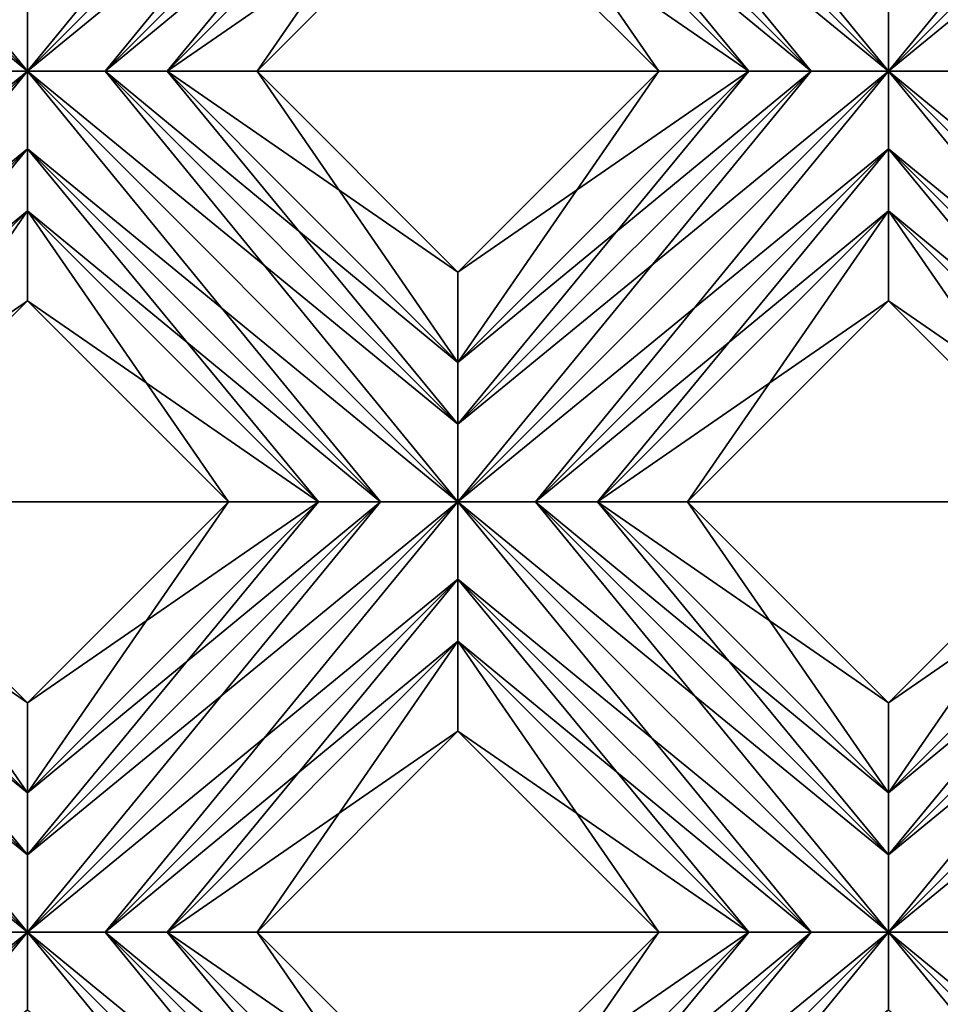
# Model space of a CAD drawing. Units: millimetres. Extents: x -10 to 78, y -110 to 110.
# Drawn here: x 65 to 68, y -57 to -55 of the extents above; entities that cross this region are included whole.
import ezdxf

# ---------------------------------------------------------------- set-up
doc = ezdxf.new("R2010")
doc.units = ezdxf.units.MM
doc.header["$LTSCALE"] = 65.185185
for name, color, linetype in [('127', 7, 'CONTINUOUS'), ('128', 7, 'CONTINUOUS'), ('129', 7, 'CONTINUOUS'), ('130', 7, 'CONTINUOUS'), ('131', 7, 'CONTINUOUS'), ('132', 7, 'CONTINUOUS'), ('134', 7, 'CONTINUOUS'), ('213', 7, 'CONTINUOUS'), ('214', 7, 'CONTINUOUS'), ('215', 7, 'CONTINUOUS'), ('216', 7, 'CONTINUOUS'), ('217', 7, 'CONTINUOUS'), ('218', 7, 'CONTINUOUS'), ('220', 7, 'CONTINUOUS'), ('293', 7, 'CONTINUOUS'), ('294', 7, 'CONTINUOUS'), ('295', 7, 'CONTINUOUS'), ('296', 7, 'CONTINUOUS'), ('297', 7, 'CONTINUOUS'), ('298', 7, 'CONTINUOUS'), ('300', 7, 'CONTINUOUS'), ('379', 7, 'CONTINUOUS'), ('380', 7, 'CONTINUOUS'), ('381', 7, 'CONTINUOUS'), ('382', 7, 'CONTINUOUS'), ('383', 7, 'CONTINUOUS'), ('384', 7, 'CONTINUOUS'), ('386', 7, 'CONTINUOUS'), ('80', 7, 'CONTINUOUS'), ('81', 7, 'CONTINUOUS')]:
    doc.layers.add(name, color=color, linetype=linetype)

msp = doc.modelspace()

# ---------------------------------------------------------------- linework, layer by layer
at = {"layer": '127', "linetype": 'CONTINUOUS'}
for points in [[(66.435, -54.1492, 3), (67.0114, -54.7256, 3), (66.435, -53.8906, 2.8172), (66.435, -54.1492, 3)], [(66.435, -53.8906, 2.8172), (67.0114, -54.7256, 3), (67.27, -54.7256, 2.8172), (66.435, -53.8906, 2.8172)], [(67.67, -55.3842, 3), (68.2464, -55.9606, 3), (67.67, -55.1256, 2.8172), (67.67, -55.3842, 3)], [(67.67, -55.1256, 2.8172), (68.2464, -55.9606, 3), (68.505, -55.9606, 2.8172), (67.67, -55.1256, 2.8172)]]:
    msp.add_3dface(points, dxfattribs=at)
at = {"layer": '128', "linetype": 'CONTINUOUS'}
for points in [[(67.67, -54.7256, 2.7), (66.435, -53.4906, 2.7), (66.435, -53.7129, 2.7322), (67.67, -54.7256, 2.7)], [(66.435, -53.4906, 2.7), (67.67, -54.7256, 2.7), (67.67, -54.5034, 2.7322), (66.435, -53.4906, 2.7)], [(66.435, -53.8906, 2.8172), (67.4481, -54.7256, 2.7321), (66.435, -53.7129, 2.7322), (66.435, -53.8906, 2.8172)], [(67.4481, -54.7256, 2.7321), (67.67, -54.7256, 2.7), (66.435, -53.7129, 2.7322), (67.4481, -54.7256, 2.7321)], [(66.435, -53.8906, 2.8172), (67.27, -54.7256, 2.8172), (67.4481, -54.7256, 2.7321), (66.435, -53.8906, 2.8172)], [(67.67, -54.9479, 2.7322), (68.905, -55.9606, 2.7), (67.67, -54.7256, 2.7), (67.67, -54.9479, 2.7322)], [(67.67, -54.7256, 2.7), (68.905, -55.9606, 2.7), (68.905, -55.7384, 2.7322), (67.67, -54.7256, 2.7)], [(67.8922, -54.7256, 2.7322), (67.67, -54.7256, 2.7), (68.905, -55.7384, 2.7322), (67.8922, -54.7256, 2.7322)], [(67.67, -55.1256, 2.8172), (68.6831, -55.9606, 2.7321), (67.67, -54.9479, 2.7322), (67.67, -55.1256, 2.8172)], [(68.6831, -55.9606, 2.7321), (68.905, -55.9606, 2.7), (67.67, -54.9479, 2.7322), (68.6831, -55.9606, 2.7321)], [(67.67, -55.1256, 2.8172), (68.505, -55.9606, 2.8172), (68.6831, -55.9606, 2.7321), (67.67, -55.1256, 2.8172)]]:
    msp.add_3dface(points, dxfattribs=at)
at = {"layer": '129', "linetype": 'CONTINUOUS'}
for points in [[(66.435, -55.5606, 2.8172), (65.8586, -54.7256, 3), (65.6, -54.7256, 2.8172), (66.435, -55.5606, 2.8172)], [(66.435, -55.3021, 3), (65.8586, -54.7256, 3), (66.435, -55.5606, 2.8172), (66.435, -55.3021, 3)], [(67.67, -56.7956, 2.8172), (67.0936, -55.9606, 3), (66.835, -55.9606, 2.8172), (67.67, -56.7956, 2.8172)], [(67.67, -56.5371, 3), (67.0936, -55.9606, 3), (67.67, -56.7956, 2.8172), (67.67, -56.5371, 3)]]:
    msp.add_3dface(points, dxfattribs=at)
at = {"layer": '130', "linetype": 'CONTINUOUS'}
for points in [[(65.2, -55.3842, 3), (65.7764, -55.9606, 3), (65.2, -55.1256, 2.8172), (65.2, -55.3842, 3)], [(65.2, -55.1256, 2.8172), (65.7764, -55.9606, 3), (66.035, -55.9606, 2.8172), (65.2, -55.1256, 2.8172)], [(66.435, -56.6192, 3), (67.0114, -57.1956, 3), (66.435, -56.3606, 2.8172), (66.435, -56.6192, 3)], [(66.435, -56.3606, 2.8172), (67.0114, -57.1956, 3), (67.27, -57.1956, 2.8172), (66.435, -56.3606, 2.8172)]]:
    msp.add_3dface(points, dxfattribs=at)
at = {"layer": '131', "linetype": 'CONTINUOUS'}
for points in [[(65.2, -54.7256, 2.7), (63.965, -53.4906, 2.7), (63.965, -53.7129, 2.7322), (65.2, -54.7256, 2.7)], [(63.965, -53.4906, 2.7), (65.2, -54.7256, 2.7), (65.2, -54.5034, 2.7322), (63.965, -53.4906, 2.7)], [(64.9781, -54.7256, 2.7321), (65.2, -54.7256, 2.7), (63.965, -53.7129, 2.7322), (64.9781, -54.7256, 2.7321)], [(66.435, -55.9606, 2.7), (65.2, -54.7256, 2.7), (65.2, -54.9479, 2.7322), (66.435, -55.9606, 2.7)], [(65.2, -54.7256, 2.7), (66.435, -55.9606, 2.7), (66.435, -55.7384, 2.7322), (65.2, -54.7256, 2.7)], [(65.4222, -54.7256, 2.7322), (65.2, -54.7256, 2.7), (66.435, -55.7384, 2.7322), (65.4222, -54.7256, 2.7322)], [(66.435, -55.5606, 2.8172), (65.6, -54.7256, 2.8172), (65.4222, -54.7256, 2.7322), (66.435, -55.5606, 2.8172)], [(66.435, -55.5606, 2.8172), (65.4222, -54.7256, 2.7322), (66.435, -55.7384, 2.7322), (66.435, -55.5606, 2.8172)], [(65.2, -55.1256, 2.8172), (66.2131, -55.9606, 2.7321), (65.2, -54.9479, 2.7322), (65.2, -55.1256, 2.8172)], [(66.2131, -55.9606, 2.7321), (66.435, -55.9606, 2.7), (65.2, -54.9479, 2.7322), (66.2131, -55.9606, 2.7321)], [(65.2, -55.1256, 2.8172), (66.035, -55.9606, 2.8172), (66.2131, -55.9606, 2.7321), (65.2, -55.1256, 2.8172)], [(67.67, -57.1956, 2.7), (66.435, -55.9606, 2.7), (66.435, -56.1829, 2.7322), (67.67, -57.1956, 2.7)], [(66.435, -55.9606, 2.7), (67.67, -57.1956, 2.7), (67.67, -56.9734, 2.7322), (66.435, -55.9606, 2.7)], [(66.6572, -55.9606, 2.7322), (66.435, -55.9606, 2.7), (67.67, -56.9734, 2.7322), (66.6572, -55.9606, 2.7322)], [(67.67, -56.7956, 2.8172), (66.835, -55.9606, 2.8172), (66.6572, -55.9606, 2.7322), (67.67, -56.7956, 2.8172)], [(67.67, -56.7956, 2.8172), (66.6572, -55.9606, 2.7322), (67.67, -56.9734, 2.7322), (67.67, -56.7956, 2.8172)], [(66.435, -56.3606, 2.8172), (67.4481, -57.1956, 2.7321), (66.435, -56.1829, 2.7322), (66.435, -56.3606, 2.8172)], [(67.4481, -57.1956, 2.7321), (67.67, -57.1956, 2.7), (66.435, -56.1829, 2.7322), (67.4481, -57.1956, 2.7321)], [(66.435, -56.3606, 2.8172), (67.27, -57.1956, 2.8172), (67.4481, -57.1956, 2.7321), (66.435, -56.3606, 2.8172)], [(67.67, -57.4179, 2.7322), (68.905, -58.4306, 2.7), (67.67, -57.1956, 2.7), (67.67, -57.4179, 2.7322)], [(67.67, -57.1956, 2.7), (68.905, -58.4306, 2.7), (68.905, -58.2084, 2.7322), (67.67, -57.1956, 2.7)], [(67.8922, -57.1956, 2.7322), (67.67, -57.1956, 2.7), (68.905, -58.2084, 2.7322), (67.8922, -57.1956, 2.7322)]]:
    msp.add_3dface(points, dxfattribs=at)
at = {"layer": '132', "linetype": 'CONTINUOUS'}
for points in [[(65.2, -56.7956, 2.8172), (64.6236, -55.9606, 3), (64.365, -55.9606, 2.8172), (65.2, -56.7956, 2.8172)], [(65.2, -56.5371, 3), (64.6236, -55.9606, 3), (65.2, -56.7956, 2.8172), (65.2, -56.5371, 3)], [(66.435, -58.0306, 2.8172), (65.8586, -57.1956, 3), (65.6, -57.1956, 2.8172), (66.435, -58.0306, 2.8172)], [(66.435, -57.7721, 3), (65.8586, -57.1956, 3), (66.435, -58.0306, 2.8172), (66.435, -57.7721, 3)]]:
    msp.add_3dface(points, dxfattribs=at)
at = {"layer": '134', "linetype": 'CONTINUOUS'}
for points in [[(65.2, -57.1956, 2.7), (63.965, -55.9606, 2.7), (63.965, -56.1829, 2.7322), (65.2, -57.1956, 2.7)], [(63.965, -55.9606, 2.7), (65.2, -57.1956, 2.7), (65.2, -56.9734, 2.7322), (63.965, -55.9606, 2.7)], [(64.1872, -55.9606, 2.7322), (63.965, -55.9606, 2.7), (65.2, -56.9734, 2.7322), (64.1872, -55.9606, 2.7322)], [(65.2, -56.7956, 2.8172), (64.365, -55.9606, 2.8172), (64.1872, -55.9606, 2.7322), (65.2, -56.7956, 2.8172)], [(65.2, -56.7956, 2.8172), (64.1872, -55.9606, 2.7322), (65.2, -56.9734, 2.7322), (65.2, -56.7956, 2.8172)], [(64.9781, -57.1956, 2.7321), (65.2, -57.1956, 2.7), (63.965, -56.1829, 2.7322), (64.9781, -57.1956, 2.7321)], [(66.435, -58.4306, 2.7), (65.2, -57.1956, 2.7), (65.2, -57.4179, 2.7322), (66.435, -58.4306, 2.7)], [(65.2, -57.1956, 2.7), (66.435, -58.4306, 2.7), (66.435, -58.2084, 2.7322), (65.2, -57.1956, 2.7)], [(65.4222, -57.1956, 2.7322), (65.2, -57.1956, 2.7), (66.435, -58.2084, 2.7322), (65.4222, -57.1956, 2.7322)], [(66.435, -58.0306, 2.8172), (65.6, -57.1956, 2.8172), (65.4222, -57.1956, 2.7322), (66.435, -58.0306, 2.8172)], [(66.435, -58.0306, 2.8172), (65.4222, -57.1956, 2.7322), (66.435, -58.2084, 2.7322), (66.435, -58.0306, 2.8172)]]:
    msp.add_3dface(points, dxfattribs=at)
at = {"layer": '213', "linetype": 'CONTINUOUS'}
for points in [[(66.435, -54.1492, 3), (66.435, -53.8906, 2.8172), (65.6, -54.7256, 2.8172), (66.435, -54.1492, 3)], [(65.8586, -54.7256, 3), (66.435, -54.1492, 3), (65.6, -54.7256, 2.8172), (65.8586, -54.7256, 3)], [(65.2, -55.3842, 3), (65.2, -55.1256, 2.8172), (64.365, -55.9606, 2.8172), (65.2, -55.3842, 3)], [(64.6236, -55.9606, 3), (65.2, -55.3842, 3), (64.365, -55.9606, 2.8172), (64.6236, -55.9606, 3)]]:
    msp.add_3dface(points, dxfattribs=at)
at = {"layer": '214', "linetype": 'CONTINUOUS'}
for points in [[(66.435, -53.4906, 2.7), (66.2131, -53.4906, 2.7321), (65.2, -54.7256, 2.7), (66.435, -53.4906, 2.7)], [(66.435, -53.4906, 2.7), (65.2, -54.7256, 2.7), (65.4222, -54.7256, 2.7322), (66.435, -53.4906, 2.7)], [(65.2, -54.7256, 2.7), (66.2131, -53.4906, 2.7321), (65.2, -54.5034, 2.7322), (65.2, -54.7256, 2.7)], [(66.435, -53.7129, 2.7322), (66.435, -53.4906, 2.7), (65.4222, -54.7256, 2.7322), (66.435, -53.7129, 2.7322)], [(65.6, -54.7256, 2.8172), (66.435, -53.7129, 2.7322), (65.4222, -54.7256, 2.7322), (65.6, -54.7256, 2.8172)], [(66.435, -53.8906, 2.8172), (66.435, -53.7129, 2.7322), (65.6, -54.7256, 2.8172), (66.435, -53.8906, 2.8172)], [(65.2, -54.7256, 2.7), (64.9781, -54.7256, 2.7321), (63.965, -55.9606, 2.7), (65.2, -54.7256, 2.7)], [(65.2, -54.7256, 2.7), (63.965, -55.9606, 2.7), (64.1872, -55.9606, 2.7322), (65.2, -54.7256, 2.7)], [(65.2, -54.9479, 2.7322), (65.2, -54.7256, 2.7), (64.1872, -55.9606, 2.7322), (65.2, -54.9479, 2.7322)], [(64.365, -55.9606, 2.8172), (65.2, -54.9479, 2.7322), (64.1872, -55.9606, 2.7322), (64.365, -55.9606, 2.8172)], [(65.2, -55.1256, 2.8172), (65.2, -54.9479, 2.7322), (64.365, -55.9606, 2.8172), (65.2, -55.1256, 2.8172)]]:
    msp.add_3dface(points, dxfattribs=at)
at = {"layer": '215', "linetype": 'CONTINUOUS'}
for points in [[(67.0114, -54.7256, 3), (66.435, -55.3021, 3), (67.27, -54.7256, 2.8172), (67.0114, -54.7256, 3)], [(67.27, -54.7256, 2.8172), (66.435, -55.3021, 3), (66.435, -55.5606, 2.8172), (67.27, -54.7256, 2.8172)], [(65.7764, -55.9606, 3), (65.2, -56.5371, 3), (66.035, -55.9606, 2.8172), (65.7764, -55.9606, 3)], [(66.035, -55.9606, 2.8172), (65.2, -56.5371, 3), (65.2, -56.7956, 2.8172), (66.035, -55.9606, 2.8172)]]:
    msp.add_3dface(points, dxfattribs=at)
at = {"layer": '216', "linetype": 'CONTINUOUS'}
for points in [[(67.67, -55.3842, 3), (67.67, -55.1256, 2.8172), (66.835, -55.9606, 2.8172), (67.67, -55.3842, 3)], [(67.0936, -55.9606, 3), (67.67, -55.3842, 3), (66.835, -55.9606, 2.8172), (67.0936, -55.9606, 3)], [(66.435, -56.6192, 3), (66.435, -56.3606, 2.8172), (65.6, -57.1956, 2.8172), (66.435, -56.6192, 3)], [(65.8586, -57.1956, 3), (66.435, -56.6192, 3), (65.6, -57.1956, 2.8172), (65.8586, -57.1956, 3)]]:
    msp.add_3dface(points, dxfattribs=at)
at = {"layer": '217', "linetype": 'CONTINUOUS'}
for points in [[(68.905, -53.4906, 2.7), (68.6831, -53.4906, 2.7321), (67.67, -54.7256, 2.7), (68.905, -53.4906, 2.7)], [(68.905, -53.4906, 2.7), (67.67, -54.7256, 2.7), (67.8922, -54.7256, 2.7322), (68.905, -53.4906, 2.7)], [(67.67, -54.7256, 2.7), (68.6831, -53.4906, 2.7321), (67.67, -54.5034, 2.7322), (67.67, -54.7256, 2.7)], [(67.4481, -54.7256, 2.7321), (67.27, -54.7256, 2.8172), (66.435, -55.7384, 2.7322), (67.4481, -54.7256, 2.7321)], [(67.27, -54.7256, 2.8172), (66.435, -55.5606, 2.8172), (66.435, -55.7384, 2.7322), (67.27, -54.7256, 2.8172)], [(67.67, -54.7256, 2.7), (67.4481, -54.7256, 2.7321), (66.435, -55.9606, 2.7), (67.67, -54.7256, 2.7)], [(67.67, -54.7256, 2.7), (66.435, -55.9606, 2.7), (66.6572, -55.9606, 2.7322), (67.67, -54.7256, 2.7)], [(66.435, -55.9606, 2.7), (67.4481, -54.7256, 2.7321), (66.435, -55.7384, 2.7322), (66.435, -55.9606, 2.7)], [(67.67, -54.9479, 2.7322), (67.67, -54.7256, 2.7), (66.6572, -55.9606, 2.7322), (67.67, -54.9479, 2.7322)], [(66.835, -55.9606, 2.8172), (67.67, -54.9479, 2.7322), (66.6572, -55.9606, 2.7322), (66.835, -55.9606, 2.8172)], [(67.67, -55.1256, 2.8172), (67.67, -54.9479, 2.7322), (66.835, -55.9606, 2.8172), (67.67, -55.1256, 2.8172)], [(66.2131, -55.9606, 2.7321), (66.035, -55.9606, 2.8172), (65.2, -56.9734, 2.7322), (66.2131, -55.9606, 2.7321)], [(66.035, -55.9606, 2.8172), (65.2, -56.7956, 2.8172), (65.2, -56.9734, 2.7322), (66.035, -55.9606, 2.8172)], [(66.435, -55.9606, 2.7), (66.2131, -55.9606, 2.7321), (65.2, -57.1956, 2.7), (66.435, -55.9606, 2.7)], [(66.435, -55.9606, 2.7), (65.2, -57.1956, 2.7), (65.4222, -57.1956, 2.7322), (66.435, -55.9606, 2.7)], [(65.2, -57.1956, 2.7), (66.2131, -55.9606, 2.7321), (65.2, -56.9734, 2.7322), (65.2, -57.1956, 2.7)], [(66.435, -56.1829, 2.7322), (66.435, -55.9606, 2.7), (65.4222, -57.1956, 2.7322), (66.435, -56.1829, 2.7322)], [(65.6, -57.1956, 2.8172), (66.435, -56.1829, 2.7322), (65.4222, -57.1956, 2.7322), (65.6, -57.1956, 2.8172)], [(66.435, -56.3606, 2.8172), (66.435, -56.1829, 2.7322), (65.6, -57.1956, 2.8172), (66.435, -56.3606, 2.8172)], [(65.2, -57.1956, 2.7), (64.9781, -57.1956, 2.7321), (63.965, -58.4306, 2.7), (65.2, -57.1956, 2.7)], [(65.2, -57.1956, 2.7), (63.965, -58.4306, 2.7), (64.1872, -58.4306, 2.7322), (65.2, -57.1956, 2.7)], [(65.2, -57.4179, 2.7322), (65.2, -57.1956, 2.7), (64.1872, -58.4306, 2.7322), (65.2, -57.4179, 2.7322)]]:
    msp.add_3dface(points, dxfattribs=at)
at = {"layer": '218', "linetype": 'CONTINUOUS'}
for points in [[(68.2464, -55.9606, 3), (67.67, -56.5371, 3), (68.505, -55.9606, 2.8172), (68.2464, -55.9606, 3)], [(68.505, -55.9606, 2.8172), (67.67, -56.5371, 3), (67.67, -56.7956, 2.8172), (68.505, -55.9606, 2.8172)], [(67.0114, -57.1956, 3), (66.435, -57.7721, 3), (67.27, -57.1956, 2.8172), (67.0114, -57.1956, 3)], [(67.27, -57.1956, 2.8172), (66.435, -57.7721, 3), (66.435, -58.0306, 2.8172), (67.27, -57.1956, 2.8172)]]:
    msp.add_3dface(points, dxfattribs=at)
at = {"layer": '220', "linetype": 'CONTINUOUS'}
for points in [[(68.6831, -55.9606, 2.7321), (68.505, -55.9606, 2.8172), (67.67, -56.9734, 2.7322), (68.6831, -55.9606, 2.7321)], [(68.505, -55.9606, 2.8172), (67.67, -56.7956, 2.8172), (67.67, -56.9734, 2.7322), (68.505, -55.9606, 2.8172)], [(68.905, -55.9606, 2.7), (68.6831, -55.9606, 2.7321), (67.67, -57.1956, 2.7), (68.905, -55.9606, 2.7)], [(68.905, -55.9606, 2.7), (67.67, -57.1956, 2.7), (67.8922, -57.1956, 2.7322), (68.905, -55.9606, 2.7)], [(67.67, -57.1956, 2.7), (68.6831, -55.9606, 2.7321), (67.67, -56.9734, 2.7322), (67.67, -57.1956, 2.7)], [(67.4481, -57.1956, 2.7321), (67.27, -57.1956, 2.8172), (66.435, -58.2084, 2.7322), (67.4481, -57.1956, 2.7321)], [(67.27, -57.1956, 2.8172), (66.435, -58.0306, 2.8172), (66.435, -58.2084, 2.7322), (67.27, -57.1956, 2.8172)], [(67.67, -57.1956, 2.7), (67.4481, -57.1956, 2.7321), (66.435, -58.4306, 2.7), (67.67, -57.1956, 2.7)], [(67.67, -57.1956, 2.7), (66.435, -58.4306, 2.7), (66.6572, -58.4306, 2.7322), (67.67, -57.1956, 2.7)], [(66.435, -58.4306, 2.7), (67.4481, -57.1956, 2.7321), (66.435, -58.2084, 2.7322), (66.435, -58.4306, 2.7)], [(67.67, -57.4179, 2.7322), (67.67, -57.1956, 2.7), (66.6572, -58.4306, 2.7322), (67.67, -57.4179, 2.7322)]]:
    msp.add_3dface(points, dxfattribs=at)
at = {"layer": '293', "linetype": 'CONTINUOUS'}
for points in [[(67.27, -54.7256, -2.8172), (66.435, -54.1492, -3), (66.435, -53.8906, -2.8172), (67.27, -54.7256, -2.8172)], [(67.0114, -54.7256, -3), (66.435, -54.1492, -3), (67.27, -54.7256, -2.8172), (67.0114, -54.7256, -3)], [(68.505, -55.9606, -2.8172), (67.67, -55.3842, -3), (67.67, -55.1256, -2.8172), (68.505, -55.9606, -2.8172)], [(68.2464, -55.9606, -3), (67.67, -55.3842, -3), (68.505, -55.9606, -2.8172), (68.2464, -55.9606, -3)]]:
    msp.add_3dface(points, dxfattribs=at)
at = {"layer": '294', "linetype": 'CONTINUOUS'}
for points in [[(66.6572, -53.4906, -2.7322), (67.67, -54.7256, -2.7), (66.435, -53.4906, -2.7), (66.6572, -53.4906, -2.7322)], [(66.435, -53.4906, -2.7), (67.67, -54.7256, -2.7), (67.4481, -54.7256, -2.7321), (66.435, -53.4906, -2.7)], [(66.435, -53.7129, -2.7322), (66.435, -53.4906, -2.7), (67.4481, -54.7256, -2.7321), (66.435, -53.7129, -2.7322)], [(67.67, -54.5034, -2.7322), (67.67, -54.7256, -2.7), (66.6572, -53.4906, -2.7322), (67.67, -54.5034, -2.7322)], [(67.27, -54.7256, -2.8172), (66.435, -53.8906, -2.8172), (66.435, -53.7129, -2.7322), (67.27, -54.7256, -2.8172)], [(67.27, -54.7256, -2.8172), (66.435, -53.7129, -2.7322), (67.4481, -54.7256, -2.7321), (67.27, -54.7256, -2.8172)], [(68.905, -55.9606, -2.7), (67.67, -54.7256, -2.7), (67.8922, -54.7256, -2.7322), (68.905, -55.9606, -2.7)], [(67.67, -54.7256, -2.7), (68.905, -55.9606, -2.7), (68.6831, -55.9606, -2.7321), (67.67, -54.7256, -2.7)], [(67.67, -54.9479, -2.7322), (67.67, -54.7256, -2.7), (68.6831, -55.9606, -2.7321), (67.67, -54.9479, -2.7322)], [(68.505, -55.9606, -2.8172), (67.67, -55.1256, -2.8172), (67.67, -54.9479, -2.7322), (68.505, -55.9606, -2.8172)], [(68.505, -55.9606, -2.8172), (67.67, -54.9479, -2.7322), (68.6831, -55.9606, -2.7321), (68.505, -55.9606, -2.8172)]]:
    msp.add_3dface(points, dxfattribs=at)
at = {"layer": '295', "linetype": 'CONTINUOUS'}
for points in [[(65.8586, -54.7256, -3), (66.435, -55.3021, -3), (65.6, -54.7256, -2.8172), (65.8586, -54.7256, -3)], [(66.435, -55.3021, -3), (66.435, -55.5606, -2.8172), (65.6, -54.7256, -2.8172), (66.435, -55.3021, -3)], [(67.0936, -55.9606, -3), (67.67, -56.5371, -3), (66.835, -55.9606, -2.8172), (67.0936, -55.9606, -3)], [(67.67, -56.5371, -3), (67.67, -56.7956, -2.8172), (66.835, -55.9606, -2.8172), (67.67, -56.5371, -3)]]:
    msp.add_3dface(points, dxfattribs=at)
at = {"layer": '296', "linetype": 'CONTINUOUS'}
for points in [[(66.035, -55.9606, -2.8172), (65.2, -55.3842, -3), (65.2, -55.1256, -2.8172), (66.035, -55.9606, -2.8172)], [(65.7764, -55.9606, -3), (65.2, -55.3842, -3), (66.035, -55.9606, -2.8172), (65.7764, -55.9606, -3)], [(67.27, -57.1956, -2.8172), (66.435, -56.6192, -3), (66.435, -56.3606, -2.8172), (67.27, -57.1956, -2.8172)], [(67.0114, -57.1956, -3), (66.435, -56.6192, -3), (67.27, -57.1956, -2.8172), (67.0114, -57.1956, -3)]]:
    msp.add_3dface(points, dxfattribs=at)
at = {"layer": '297', "linetype": 'CONTINUOUS'}
for points in [[(64.1872, -53.4906, -2.7322), (65.2, -54.7256, -2.7), (63.965, -53.4906, -2.7), (64.1872, -53.4906, -2.7322)], [(63.965, -53.4906, -2.7), (65.2, -54.7256, -2.7), (64.9781, -54.7256, -2.7321), (63.965, -53.4906, -2.7)], [(65.2, -54.5034, -2.7322), (65.2, -54.7256, -2.7), (64.1872, -53.4906, -2.7322), (65.2, -54.5034, -2.7322)], [(65.4222, -54.7256, -2.7322), (66.435, -55.9606, -2.7), (65.2, -54.7256, -2.7), (65.4222, -54.7256, -2.7322)], [(65.2, -54.7256, -2.7), (66.435, -55.9606, -2.7), (66.2131, -55.9606, -2.7321), (65.2, -54.7256, -2.7)], [(65.2, -54.9479, -2.7322), (65.2, -54.7256, -2.7), (66.2131, -55.9606, -2.7321), (65.2, -54.9479, -2.7322)], [(65.6, -54.7256, -2.8172), (66.435, -55.7384, -2.7322), (65.4222, -54.7256, -2.7322), (65.6, -54.7256, -2.8172)], [(66.435, -55.7384, -2.7322), (66.435, -55.9606, -2.7), (65.4222, -54.7256, -2.7322), (66.435, -55.7384, -2.7322)], [(65.6, -54.7256, -2.8172), (66.435, -55.5606, -2.8172), (66.435, -55.7384, -2.7322), (65.6, -54.7256, -2.8172)], [(66.035, -55.9606, -2.8172), (65.2, -55.1256, -2.8172), (65.2, -54.9479, -2.7322), (66.035, -55.9606, -2.8172)], [(66.035, -55.9606, -2.8172), (65.2, -54.9479, -2.7322), (66.2131, -55.9606, -2.7321), (66.035, -55.9606, -2.8172)], [(66.6572, -55.9606, -2.7322), (67.67, -57.1956, -2.7), (66.435, -55.9606, -2.7), (66.6572, -55.9606, -2.7322)], [(66.435, -55.9606, -2.7), (67.67, -57.1956, -2.7), (67.4481, -57.1956, -2.7321), (66.435, -55.9606, -2.7)], [(66.435, -56.1829, -2.7322), (66.435, -55.9606, -2.7), (67.4481, -57.1956, -2.7321), (66.435, -56.1829, -2.7322)], [(66.835, -55.9606, -2.8172), (67.67, -56.9734, -2.7322), (66.6572, -55.9606, -2.7322), (66.835, -55.9606, -2.8172)], [(67.67, -56.9734, -2.7322), (67.67, -57.1956, -2.7), (66.6572, -55.9606, -2.7322), (67.67, -56.9734, -2.7322)], [(66.835, -55.9606, -2.8172), (67.67, -56.7956, -2.8172), (67.67, -56.9734, -2.7322), (66.835, -55.9606, -2.8172)], [(67.27, -57.1956, -2.8172), (66.435, -56.3606, -2.8172), (66.435, -56.1829, -2.7322), (67.27, -57.1956, -2.8172)], [(67.27, -57.1956, -2.8172), (66.435, -56.1829, -2.7322), (67.4481, -57.1956, -2.7321), (67.27, -57.1956, -2.8172)], [(68.905, -58.4306, -2.7), (67.67, -57.1956, -2.7), (67.8922, -57.1956, -2.7322), (68.905, -58.4306, -2.7)], [(67.67, -57.1956, -2.7), (68.905, -58.4306, -2.7), (68.6831, -58.4306, -2.7321), (67.67, -57.1956, -2.7)], [(67.67, -57.4179, -2.7322), (67.67, -57.1956, -2.7), (68.6831, -58.4306, -2.7321), (67.67, -57.4179, -2.7322)]]:
    msp.add_3dface(points, dxfattribs=at)
at = {"layer": '298', "linetype": 'CONTINUOUS'}
for points in [[(64.6236, -55.9606, -3), (65.2, -56.5371, -3), (64.365, -55.9606, -2.8172), (64.6236, -55.9606, -3)], [(65.2, -56.5371, -3), (65.2, -56.7956, -2.8172), (64.365, -55.9606, -2.8172), (65.2, -56.5371, -3)], [(65.8586, -57.1956, -3), (66.435, -57.7721, -3), (65.6, -57.1956, -2.8172), (65.8586, -57.1956, -3)], [(66.435, -57.7721, -3), (66.435, -58.0306, -2.8172), (65.6, -57.1956, -2.8172), (66.435, -57.7721, -3)]]:
    msp.add_3dface(points, dxfattribs=at)
at = {"layer": '300', "linetype": 'CONTINUOUS'}
for points in [[(64.1872, -55.9606, -2.7322), (65.2, -57.1956, -2.7), (63.965, -55.9606, -2.7), (64.1872, -55.9606, -2.7322)], [(63.965, -55.9606, -2.7), (65.2, -57.1956, -2.7), (64.9781, -57.1956, -2.7321), (63.965, -55.9606, -2.7)], [(64.365, -55.9606, -2.8172), (65.2, -56.9734, -2.7322), (64.1872, -55.9606, -2.7322), (64.365, -55.9606, -2.8172)], [(65.2, -56.9734, -2.7322), (65.2, -57.1956, -2.7), (64.1872, -55.9606, -2.7322), (65.2, -56.9734, -2.7322)], [(64.365, -55.9606, -2.8172), (65.2, -56.7956, -2.8172), (65.2, -56.9734, -2.7322), (64.365, -55.9606, -2.8172)], [(65.4222, -57.1956, -2.7322), (66.435, -58.4306, -2.7), (65.2, -57.1956, -2.7), (65.4222, -57.1956, -2.7322)], [(65.2, -57.1956, -2.7), (66.435, -58.4306, -2.7), (66.2131, -58.4306, -2.7321), (65.2, -57.1956, -2.7)], [(65.2, -57.4179, -2.7322), (65.2, -57.1956, -2.7), (66.2131, -58.4306, -2.7321), (65.2, -57.4179, -2.7322)], [(65.6, -57.1956, -2.8172), (66.435, -58.2084, -2.7322), (65.4222, -57.1956, -2.7322), (65.6, -57.1956, -2.8172)], [(66.435, -58.2084, -2.7322), (66.435, -58.4306, -2.7), (65.4222, -57.1956, -2.7322), (66.435, -58.2084, -2.7322)], [(65.6, -57.1956, -2.8172), (66.435, -58.0306, -2.8172), (66.435, -58.2084, -2.7322), (65.6, -57.1956, -2.8172)]]:
    msp.add_3dface(points, dxfattribs=at)
at = {"layer": '379', "linetype": 'CONTINUOUS'}
for points in [[(66.435, -53.8906, -2.8172), (65.8586, -54.7256, -3), (65.6, -54.7256, -2.8172), (66.435, -53.8906, -2.8172)], [(66.435, -54.1492, -3), (65.8586, -54.7256, -3), (66.435, -53.8906, -2.8172), (66.435, -54.1492, -3)], [(65.2, -55.1256, -2.8172), (64.6236, -55.9606, -3), (64.365, -55.9606, -2.8172), (65.2, -55.1256, -2.8172)], [(65.2, -55.3842, -3), (64.6236, -55.9606, -3), (65.2, -55.1256, -2.8172), (65.2, -55.3842, -3)]]:
    msp.add_3dface(points, dxfattribs=at)
at = {"layer": '380', "linetype": 'CONTINUOUS'}
for points in [[(66.435, -53.4906, -2.7), (66.435, -53.7129, -2.7322), (65.2, -54.7256, -2.7), (66.435, -53.4906, -2.7)], [(66.435, -53.4906, -2.7), (65.2, -54.7256, -2.7), (65.2, -54.5034, -2.7322), (66.435, -53.4906, -2.7)], [(66.435, -53.7129, -2.7322), (65.4222, -54.7256, -2.7322), (65.2, -54.7256, -2.7), (66.435, -53.7129, -2.7322)], [(66.435, -53.7129, -2.7322), (66.435, -53.8906, -2.8172), (65.4222, -54.7256, -2.7322), (66.435, -53.7129, -2.7322)], [(66.435, -53.8906, -2.8172), (65.6, -54.7256, -2.8172), (65.4222, -54.7256, -2.7322), (66.435, -53.8906, -2.8172)], [(65.2, -54.7256, -2.7), (65.2, -54.9479, -2.7322), (63.965, -55.9606, -2.7), (65.2, -54.7256, -2.7)], [(64.9781, -54.7256, -2.7321), (65.2, -54.7256, -2.7), (63.965, -55.7384, -2.7322), (64.9781, -54.7256, -2.7321)], [(65.2, -54.7256, -2.7), (63.965, -55.9606, -2.7), (63.965, -55.7384, -2.7322), (65.2, -54.7256, -2.7)], [(65.2, -54.9479, -2.7322), (64.1872, -55.9606, -2.7322), (63.965, -55.9606, -2.7), (65.2, -54.9479, -2.7322)], [(65.2, -54.9479, -2.7322), (65.2, -55.1256, -2.8172), (64.1872, -55.9606, -2.7322), (65.2, -54.9479, -2.7322)], [(65.2, -55.1256, -2.8172), (64.365, -55.9606, -2.8172), (64.1872, -55.9606, -2.7322), (65.2, -55.1256, -2.8172)]]:
    msp.add_3dface(points, dxfattribs=at)
at = {"layer": '381', "linetype": 'CONTINUOUS'}
for points in [[(66.435, -55.3021, -3), (67.0114, -54.7256, -3), (66.435, -55.5606, -2.8172), (66.435, -55.3021, -3)], [(67.0114, -54.7256, -3), (67.27, -54.7256, -2.8172), (66.435, -55.5606, -2.8172), (67.0114, -54.7256, -3)], [(65.2, -56.5371, -3), (65.7764, -55.9606, -3), (65.2, -56.7956, -2.8172), (65.2, -56.5371, -3)], [(65.7764, -55.9606, -3), (66.035, -55.9606, -2.8172), (65.2, -56.7956, -2.8172), (65.7764, -55.9606, -3)]]:
    msp.add_3dface(points, dxfattribs=at)
at = {"layer": '382', "linetype": 'CONTINUOUS'}
for points in [[(67.67, -55.1256, -2.8172), (67.0936, -55.9606, -3), (66.835, -55.9606, -2.8172), (67.67, -55.1256, -2.8172)], [(67.67, -55.3842, -3), (67.0936, -55.9606, -3), (67.67, -55.1256, -2.8172), (67.67, -55.3842, -3)], [(66.435, -56.3606, -2.8172), (65.8586, -57.1956, -3), (65.6, -57.1956, -2.8172), (66.435, -56.3606, -2.8172)], [(66.435, -56.6192, -3), (65.8586, -57.1956, -3), (66.435, -56.3606, -2.8172), (66.435, -56.6192, -3)]]:
    msp.add_3dface(points, dxfattribs=at)
at = {"layer": '383', "linetype": 'CONTINUOUS'}
for points in [[(68.905, -53.4906, -2.7), (68.905, -53.7129, -2.7322), (67.67, -54.7256, -2.7), (68.905, -53.4906, -2.7)], [(68.905, -53.4906, -2.7), (67.67, -54.7256, -2.7), (67.67, -54.5034, -2.7322), (68.905, -53.4906, -2.7)], [(67.67, -54.7256, -2.7), (68.905, -53.7129, -2.7322), (67.8922, -54.7256, -2.7322), (67.67, -54.7256, -2.7)], [(67.27, -54.7256, -2.8172), (67.4481, -54.7256, -2.7321), (66.435, -55.5606, -2.8172), (67.27, -54.7256, -2.8172)], [(67.4481, -54.7256, -2.7321), (67.67, -54.7256, -2.7), (66.435, -55.7384, -2.7322), (67.4481, -54.7256, -2.7321)], [(67.67, -54.7256, -2.7), (67.67, -54.9479, -2.7322), (66.435, -55.9606, -2.7), (67.67, -54.7256, -2.7)], [(67.67, -54.7256, -2.7), (66.435, -55.9606, -2.7), (66.435, -55.7384, -2.7322), (67.67, -54.7256, -2.7)], [(66.435, -55.5606, -2.8172), (67.4481, -54.7256, -2.7321), (66.435, -55.7384, -2.7322), (66.435, -55.5606, -2.8172)], [(67.67, -54.9479, -2.7322), (66.6572, -55.9606, -2.7322), (66.435, -55.9606, -2.7), (67.67, -54.9479, -2.7322)], [(67.67, -54.9479, -2.7322), (67.67, -55.1256, -2.8172), (66.6572, -55.9606, -2.7322), (67.67, -54.9479, -2.7322)], [(67.67, -55.1256, -2.8172), (66.835, -55.9606, -2.8172), (66.6572, -55.9606, -2.7322), (67.67, -55.1256, -2.8172)], [(66.035, -55.9606, -2.8172), (66.2131, -55.9606, -2.7321), (65.2, -56.7956, -2.8172), (66.035, -55.9606, -2.8172)], [(66.435, -55.9606, -2.7), (66.435, -56.1829, -2.7322), (65.2, -57.1956, -2.7), (66.435, -55.9606, -2.7)], [(66.2131, -55.9606, -2.7321), (66.435, -55.9606, -2.7), (65.2, -56.9734, -2.7322), (66.2131, -55.9606, -2.7321)], [(66.435, -55.9606, -2.7), (65.2, -57.1956, -2.7), (65.2, -56.9734, -2.7322), (66.435, -55.9606, -2.7)], [(65.2, -56.7956, -2.8172), (66.2131, -55.9606, -2.7321), (65.2, -56.9734, -2.7322), (65.2, -56.7956, -2.8172)], [(66.435, -56.1829, -2.7322), (65.4222, -57.1956, -2.7322), (65.2, -57.1956, -2.7), (66.435, -56.1829, -2.7322)], [(66.435, -56.1829, -2.7322), (66.435, -56.3606, -2.8172), (65.4222, -57.1956, -2.7322), (66.435, -56.1829, -2.7322)], [(66.435, -56.3606, -2.8172), (65.6, -57.1956, -2.8172), (65.4222, -57.1956, -2.7322), (66.435, -56.3606, -2.8172)], [(65.2, -57.1956, -2.7), (65.2, -57.4179, -2.7322), (63.965, -58.4306, -2.7), (65.2, -57.1956, -2.7)], [(64.9781, -57.1956, -2.7321), (65.2, -57.1956, -2.7), (63.965, -58.2084, -2.7322), (64.9781, -57.1956, -2.7321)], [(65.2, -57.1956, -2.7), (63.965, -58.4306, -2.7), (63.965, -58.2084, -2.7322), (65.2, -57.1956, -2.7)]]:
    msp.add_3dface(points, dxfattribs=at)
at = {"layer": '384', "linetype": 'CONTINUOUS'}
for points in [[(67.67, -56.5371, -3), (68.2464, -55.9606, -3), (67.67, -56.7956, -2.8172), (67.67, -56.5371, -3)], [(68.2464, -55.9606, -3), (68.505, -55.9606, -2.8172), (67.67, -56.7956, -2.8172), (68.2464, -55.9606, -3)], [(66.435, -57.7721, -3), (67.0114, -57.1956, -3), (66.435, -58.0306, -2.8172), (66.435, -57.7721, -3)], [(67.0114, -57.1956, -3), (67.27, -57.1956, -2.8172), (66.435, -58.0306, -2.8172), (67.0114, -57.1956, -3)]]:
    msp.add_3dface(points, dxfattribs=at)
at = {"layer": '386', "linetype": 'CONTINUOUS'}
for points in [[(68.505, -55.9606, -2.8172), (68.6831, -55.9606, -2.7321), (67.67, -56.7956, -2.8172), (68.505, -55.9606, -2.8172)], [(68.905, -55.9606, -2.7), (68.905, -56.1829, -2.7322), (67.67, -57.1956, -2.7), (68.905, -55.9606, -2.7)], [(68.6831, -55.9606, -2.7321), (68.905, -55.9606, -2.7), (67.67, -56.9734, -2.7322), (68.6831, -55.9606, -2.7321)], [(68.905, -55.9606, -2.7), (67.67, -57.1956, -2.7), (67.67, -56.9734, -2.7322), (68.905, -55.9606, -2.7)], [(67.67, -56.7956, -2.8172), (68.6831, -55.9606, -2.7321), (67.67, -56.9734, -2.7322), (67.67, -56.7956, -2.8172)], [(67.67, -57.1956, -2.7), (68.905, -56.1829, -2.7322), (67.8922, -57.1956, -2.7322), (67.67, -57.1956, -2.7)], [(67.27, -57.1956, -2.8172), (67.4481, -57.1956, -2.7321), (66.435, -58.0306, -2.8172), (67.27, -57.1956, -2.8172)], [(67.4481, -57.1956, -2.7321), (67.67, -57.1956, -2.7), (66.435, -58.2084, -2.7322), (67.4481, -57.1956, -2.7321)], [(67.67, -57.1956, -2.7), (67.67, -57.4179, -2.7322), (66.435, -58.4306, -2.7), (67.67, -57.1956, -2.7)], [(67.67, -57.1956, -2.7), (66.435, -58.4306, -2.7), (66.435, -58.2084, -2.7322), (67.67, -57.1956, -2.7)], [(66.435, -58.0306, -2.8172), (67.4481, -57.1956, -2.7321), (66.435, -58.2084, -2.7322), (66.435, -58.0306, -2.8172)]]:
    msp.add_3dface(points, dxfattribs=at)
at = {"layer": '80', "linetype": 'CONTINUOUS'}
for points in [[(66.435, -54.1492, -3), (67.0114, -54.7256, -3), (65.8586, -54.7256, -3), (66.435, -54.1492, -3)], [(67.0114, -54.7256, -3), (66.435, -55.3021, -3), (65.8586, -54.7256, -3), (67.0114, -54.7256, -3)], [(65.2, -55.3842, -3), (65.7764, -55.9606, -3), (64.6236, -55.9606, -3), (65.2, -55.3842, -3)], [(67.67, -55.3842, -3), (68.2464, -55.9606, -3), (67.0936, -55.9606, -3), (67.67, -55.3842, -3)], [(65.7764, -55.9606, -3), (65.2, -56.5371, -3), (64.6236, -55.9606, -3), (65.7764, -55.9606, -3)], [(68.2464, -55.9606, -3), (67.67, -56.5371, -3), (67.0936, -55.9606, -3), (68.2464, -55.9606, -3)], [(66.435, -56.6192, -3), (67.0114, -57.1956, -3), (65.8586, -57.1956, -3), (66.435, -56.6192, -3)], [(67.0114, -57.1956, -3), (66.435, -57.7721, -3), (65.8586, -57.1956, -3), (67.0114, -57.1956, -3)]]:
    msp.add_3dface(points, dxfattribs=at)
at = {"layer": '81', "linetype": 'CONTINUOUS'}
for points in [[(66.435, -54.1492, 3), (65.8586, -54.7256, 3), (67.0114, -54.7256, 3), (66.435, -54.1492, 3)], [(65.8586, -54.7256, 3), (66.435, -55.3021, 3), (67.0114, -54.7256, 3), (65.8586, -54.7256, 3)], [(65.2, -55.3842, 3), (64.6236, -55.9606, 3), (65.7764, -55.9606, 3), (65.2, -55.3842, 3)], [(67.67, -55.3842, 3), (67.0936, -55.9606, 3), (68.2464, -55.9606, 3), (67.67, -55.3842, 3)], [(64.6236, -55.9606, 3), (65.2, -56.5371, 3), (65.7764, -55.9606, 3), (64.6236, -55.9606, 3)], [(67.0936, -55.9606, 3), (67.67, -56.5371, 3), (68.2464, -55.9606, 3), (67.0936, -55.9606, 3)], [(66.435, -56.6192, 3), (65.8586, -57.1956, 3), (67.0114, -57.1956, 3), (66.435, -56.6192, 3)], [(65.8586, -57.1956, 3), (66.435, -57.7721, 3), (67.0114, -57.1956, 3), (65.8586, -57.1956, 3)]]:
    msp.add_3dface(points, dxfattribs=at)

doc.saveas('drawing.dxf')
